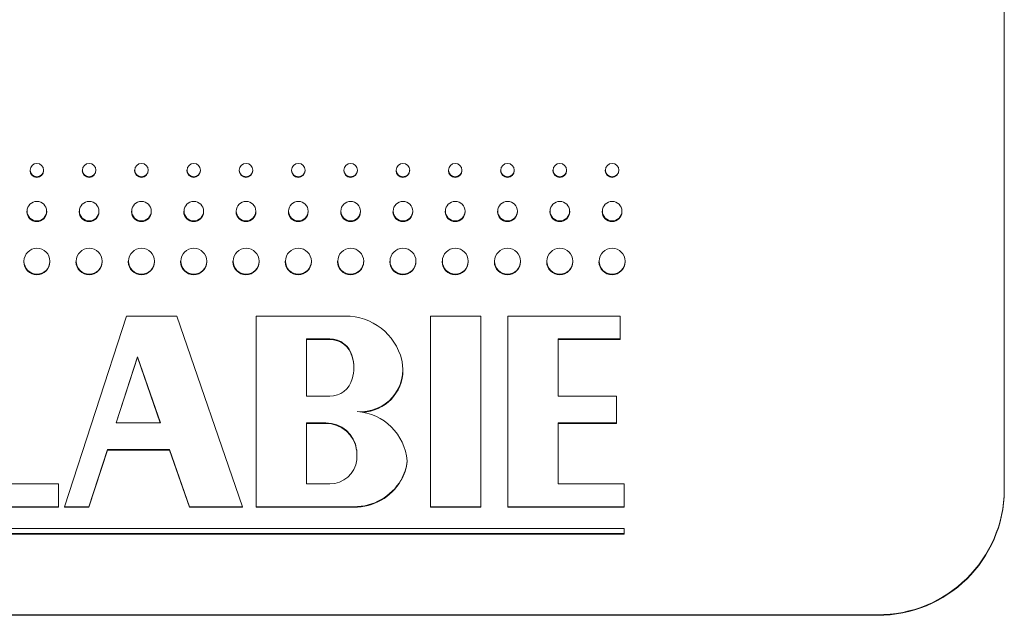
# Model space of a CAD drawing. Units: millimetres. Extents: x -142 to 420, y -299 to 520.
# Drawn here: x 258 to 274, y 81 to 90 of the extents above; entities that cross this region are included whole.
import ezdxf

# ---------------------------------------------------------------- set-up
doc = ezdxf.new("R2010")
doc.units = ezdxf.units.MM

msp = doc.modelspace()

# ---------------------------------------------------------------- linework, layer by layer
at = {"color": 7, "linetype": 'Continuous', "lineweight": 0}
for p, q in [((273.939, 83.072), (273.939, 118.525)), ((258.597, 88.105), (258.597, 88.096)), ((258.811, 88.096), (258.811, 88.105)), ((259.421, 88.105), (259.421, 88.096)), ((259.634, 88.096), (259.634, 88.105)), ((260.244, 88.105), (260.244, 88.096)), ((260.458, 88.096), (260.458, 88.105)), ((261.068, 88.105), (261.068, 88.096)), ((261.281, 88.096), (261.281, 88.105)), ((261.891, 88.105), (261.891, 88.096)), ((262.105, 88.096), (262.105, 88.105)), ((262.715, 88.105), (262.715, 88.096)), ((262.928, 88.096), (262.928, 88.105)), ((263.538, 88.105), (263.538, 88.096)), ((263.752, 88.096), (263.752, 88.105)), ((264.362, 88.105), (264.362, 88.096)), ((264.575, 88.096), (264.575, 88.105)), ((265.185, 88.105), (265.185, 88.096)), ((265.399, 88.096), (265.399, 88.105)), ((266.009, 88.105), (266.009, 88.096)), ((266.222, 88.096), (266.222, 88.105)), ((266.832, 88.105), (266.832, 88.096)), ((267.046, 88.096), (267.046, 88.105)), ((267.656, 88.105), (267.656, 88.096)), ((267.869, 88.096), (267.869, 88.105)), ((258.548, 87.459), (258.548, 87.451)), ((258.86, 87.451), (258.86, 87.459)), ((259.372, 87.459), (259.372, 87.451)), ((259.683, 87.451), (259.683, 87.459)), ((260.195, 87.459), (260.195, 87.451)), ((260.507, 87.451), (260.507, 87.459)), ((261.019, 87.459), (261.019, 87.451)), ((261.33, 87.451), (261.33, 87.459)), ((261.842, 87.459), (261.842, 87.451)), ((262.154, 87.451), (262.154, 87.459)), ((262.666, 87.459), (262.666, 87.451)), ((262.977, 87.451), (262.977, 87.459)), ((263.489, 87.459), (263.489, 87.451)), ((263.801, 87.451), (263.801, 87.459)), ((264.313, 87.459), (264.313, 87.451)), ((264.624, 87.451), (264.624, 87.459)), ((265.136, 87.459), (265.136, 87.451)), ((265.448, 87.451), (265.448, 87.459)), ((265.96, 87.459), (265.96, 87.451)), ((266.271, 87.451), (266.271, 87.459)), ((266.783, 87.459), (266.783, 87.451)), ((267.095, 87.451), (267.095, 87.459)), ((267.607, 87.459), (267.607, 87.451)), ((267.918, 87.451), (267.918, 87.459)), ((258.498, 86.671), (258.498, 86.662)), ((258.91, 86.662), (258.91, 86.671)), ((259.322, 86.671), (259.322, 86.662)), ((259.733, 86.662), (259.733, 86.671)), ((260.145, 86.671), (260.145, 86.662)), ((260.557, 86.662), (260.557, 86.671)), ((260.969, 86.671), (260.969, 86.662)), ((261.38, 86.662), (261.38, 86.671)), ((261.792, 86.671), (261.792, 86.662)), ((262.204, 86.662), (262.204, 86.671)), ((262.616, 86.671), (262.616, 86.662)), ((263.027, 86.662), (263.027, 86.671)), ((263.439, 86.671), (263.439, 86.662)), ((263.851, 86.662), (263.851, 86.671)), ((264.263, 86.671), (264.263, 86.662)), ((264.674, 86.662), (264.674, 86.671)), ((265.086, 86.671), (265.086, 86.662)), ((265.498, 86.662), (265.498, 86.671)), ((265.91, 86.671), (265.91, 86.662)), ((266.321, 86.662), (266.321, 86.671)), ((266.733, 86.671), (266.733, 86.662)), ((267.145, 86.662), (267.145, 86.671)), ((267.557, 86.671), (267.557, 86.662)), ((267.968, 86.662), (267.968, 86.671)), ((260.115, 85.807), (259.139, 82.804)), ((260.908, 85.807), (260.115, 85.807)), ((261.945, 82.804), (260.908, 85.807)), ((262.158, 85.807), (263.561, 85.807)), ((262.158, 82.804), (262.158, 85.807)), ((264.903, 82.804), (264.903, 85.807)), ((264.903, 85.807), (265.696, 85.807)), ((265.696, 85.807), (265.696, 82.804)), ((266.123, 85.807), (267.892, 85.807)), ((266.123, 82.804), (266.123, 85.807)), ((267.892, 85.807), (267.892, 85.447)), ((263.317, 85.447), (262.951, 85.447)), ((262.951, 85.447), (262.951, 84.546)), ((262.951, 85.438), (263.317, 85.438)), ((263.317, 85.447), (263.317, 85.438)), ((267.892, 85.447), (266.916, 85.447)), ((266.916, 85.447), (266.916, 84.546)), ((266.916, 85.438), (267.892, 85.438)), ((267.892, 85.447), (267.892, 85.438)), ((260.291, 85.167), (259.953, 84.125)), ((259.955, 84.125), (260.291, 85.159)), ((260.651, 84.125), (260.291, 85.167)), ((260.291, 85.167), (260.291, 85.159)), ((260.291, 85.159), (260.648, 84.125)), ((263.672, 85.177), (263.672, 85.168)), ((264.47, 84.953), (264.47, 84.962)), ((262.951, 84.546), (263.317, 84.546)), ((266.916, 84.546), (267.831, 84.546)), ((267.831, 84.546), (267.831, 84.125)), ((259.953, 84.125), (260.651, 84.125)), ((262.951, 84.125), (262.951, 83.164)), ((263.256, 84.125), (262.951, 84.125)), ((262.951, 84.117), (263.256, 84.117)), ((263.256, 84.125), (263.256, 84.117)), ((267.831, 84.125), (266.916, 84.125)), ((266.916, 84.125), (266.916, 83.164)), ((266.916, 84.117), (267.831, 84.117)), ((267.831, 84.125), (267.831, 84.117)), ((259.523, 82.804), (259.816, 83.705)), ((259.816, 83.696), (259.523, 82.795)), ((259.816, 83.705), (259.816, 83.696)), ((259.816, 83.705), (260.796, 83.705)), ((260.796, 83.696), (259.816, 83.696)), ((260.796, 83.705), (260.796, 83.696)), ((260.796, 83.705), (261.107, 82.804)), ((261.107, 82.795), (260.796, 83.696)), ((263.741, 83.701), (263.741, 83.693)), ((264.535, 83.527), (264.535, 83.518)), ((258.01, 83.164), (259.047, 83.164)), ((259.047, 83.164), (259.047, 82.804)), ((262.951, 83.164), (263.317, 83.164)), ((264.439, 83.224), (264.439, 83.215)), ((266.916, 83.164), (267.953, 83.164)), ((267.953, 83.164), (267.953, 82.804)), ((273.939, 83.072), (273.939, 83.064)), ((259.047, 82.804), (257.217, 82.804)), ((259.047, 82.804), (259.047, 82.795)), ((259.139, 82.804), (259.139, 82.795)), ((259.139, 82.804), (259.523, 82.804)), ((259.523, 82.804), (259.523, 82.795)), ((261.107, 82.804), (261.107, 82.795)), ((261.107, 82.804), (261.945, 82.804)), ((261.945, 82.804), (261.945, 82.795)), ((263.7, 82.804), (262.158, 82.804)), ((262.158, 82.804), (262.158, 82.795)), ((263.7, 82.804), (263.7, 82.795)), ((265.696, 82.804), (264.903, 82.804)), ((264.903, 82.804), (264.903, 82.795)), ((265.696, 82.804), (265.696, 82.795)), ((267.953, 82.804), (266.123, 82.804)), ((266.123, 82.804), (266.123, 82.795)), ((267.953, 82.804), (267.953, 82.795)), ((257.217, 82.795), (259.047, 82.795)), ((259.523, 82.795), (259.139, 82.795)), ((261.945, 82.795), (261.107, 82.795)), ((262.158, 82.795), (263.7, 82.795)), ((264.903, 82.795), (265.696, 82.795)), ((266.123, 82.795), (267.953, 82.795)), ((267.953, 82.461), (251.91, 82.461)), ((251.91, 82.383), (267.953, 82.383)), ((267.953, 82.374), (251.91, 82.374)), ((267.953, 82.383), (267.953, 82.461)), ((267.953, 82.383), (267.953, 82.374)), ((247.939, 81.103), (271.939, 81.103)), ((247.939, 81.094), (271.939, 81.094)), ((271.939, 81.103), (271.939, 81.094))]:
    msp.add_line(p, q, dxfattribs=at)
for centre, radius in [((258.705, 88.106), 0.106), ((259.528, 88.106), 0.106), ((260.352, 88.106), 0.106), ((261.176, 88.106), 0.106), ((261.999, 88.106), 0.106), ((262.823, 88.106), 0.106), ((263.646, 88.106), 0.106), ((264.47, 88.106), 0.106), ((265.293, 88.106), 0.106), ((266.116, 88.106), 0.106), ((266.94, 88.106), 0.106), ((267.764, 88.106), 0.106), ((258.705, 87.46), 0.154), ((259.529, 87.46), 0.154), ((260.352, 87.46), 0.154), ((261.176, 87.46), 0.154), ((261.999, 87.46), 0.154), ((262.823, 87.46), 0.154), ((263.646, 87.46), 0.154), ((264.47, 87.46), 0.154), ((265.293, 87.46), 0.154), ((266.117, 87.46), 0.154), ((266.94, 87.46), 0.154), ((267.764, 87.46), 0.154), ((258.706, 86.671), 0.204), ((259.529, 86.671), 0.204), ((260.353, 86.671), 0.204), ((261.176, 86.671), 0.204), ((262, 86.671), 0.204), ((262.823, 86.671), 0.204), ((263.647, 86.671), 0.204), ((264.47, 86.671), 0.204), ((265.294, 86.671), 0.204), ((266.117, 86.671), 0.204), ((266.941, 86.671), 0.204), ((267.764, 86.671), 0.204)]:
    msp.add_circle(centre, radius, dxfattribs=at)
for centre, radius, start, end in [((258.704, 88.098), 0.107, 180.7081, 359.2919), ((259.527, 88.098), 0.107, 180.7081, 359.2919), ((260.351, 88.098), 0.107, 180.703, 359.297), ((261.174, 88.098), 0.107, 180.7081, 359.2919), ((261.998, 88.098), 0.107, 180.7081, 359.2919), ((262.821, 88.098), 0.107, 180.7054, 359.2946), ((263.645, 88.098), 0.107, 180.7054, 359.2946), ((264.468, 88.098), 0.107, 180.7081, 359.2919), ((265.292, 88.098), 0.107, 180.703, 359.297), ((266.115, 88.098), 0.107, 180.703, 359.297), ((266.939, 88.098), 0.107, 180.7081, 359.2919), ((267.762, 88.098), 0.107, 180.7081, 359.2919), ((258.704, 87.452), 0.156, 180.5898, 359.4102), ((259.527, 87.452), 0.156, 180.5841, 359.4159), ((260.351, 87.452), 0.156, 180.5841, 359.4159), ((261.174, 87.452), 0.156, 180.5841, 359.4159), ((261.998, 87.452), 0.156, 180.5916, 359.4084), ((262.821, 87.452), 0.156, 180.5916, 359.4084), ((263.645, 87.452), 0.156, 180.5916, 359.4084), ((264.468, 87.452), 0.156, 180.5898, 359.4102), ((265.292, 87.452), 0.156, 180.5841, 359.4159), ((266.115, 87.452), 0.156, 180.5841, 359.4159), ((266.939, 87.452), 0.156, 180.5886, 359.4114), ((267.762, 87.452), 0.156, 180.5916, 359.4084), ((258.704, 86.664), 0.206, 180.5887, 359.4113), ((259.527, 86.664), 0.206, 180.5887, 359.4113), ((260.351, 86.664), 0.206, 180.7067, 359.2933), ((261.174, 86.664), 0.206, 180.7053, 359.2947), ((261.998, 86.664), 0.206, 180.7053, 359.2947), ((262.821, 86.664), 0.206, 180.7079, 359.2921), ((263.645, 86.664), 0.206, 180.5887, 359.4113), ((264.468, 86.664), 0.206, 180.5887, 359.4113), ((265.292, 86.664), 0.206, 180.7053, 359.2947), ((266.115, 86.664), 0.206, 180.7067, 359.2933), ((266.939, 86.664), 0.206, 180.7053, 359.2947), ((267.762, 86.664), 0.206, 180.5879, 359.4121), ((263.566, 84.895), 0.912, 13.9718, 90.3006), ((263.319, 85.082), 0.365, 15.0328, 90.2927), ((263.319, 85.073), 0.365, 15.0323, 90.2931), ((262.985, 84.996), 0.71, 345.2971, 14.7029), ((262.985, 84.988), 0.71, 359.9948, 14.7048), ((263.804, 84.965), 0.664, 265.1284, 13.0877), ((263.319, 84.911), 0.365, 269.7069, 344.9677), ((263.805, 84.958), 0.665, 272.0907, 359.6178), ((263.69, 83.457), 0.848, 4.6948, 86.0985), ((263.259, 83.64), 0.485, 7.2829, 90.3642), ((263.259, 83.631), 0.485, 7.2837, 90.3634), ((263.035, 83.616), 0.711, 353.8588, 6.8722), ((263.034, 83.608), 0.712, 0.0083, 6.8678), ((263.32, 83.589), 0.425, 269.6271, 353.4386), ((263.824, 83.585), 0.713, 329.5941, 355.3114), ((263.824, 83.576), 0.713, 329.5931, 355.3124), ((263.702, 83.66), 0.856, 269.8379, 329.4049), ((263.702, 83.651), 0.856, 269.8381, 329.4051), ((271.954, 83.088), 1.985, 269.5654, 359.5574), ((271.954, 83.079), 1.985, 269.5654, 359.5574)]:
    msp.add_arc(centre, radius, start, end, dxfattribs=at)

doc.saveas('drawing.dxf')
